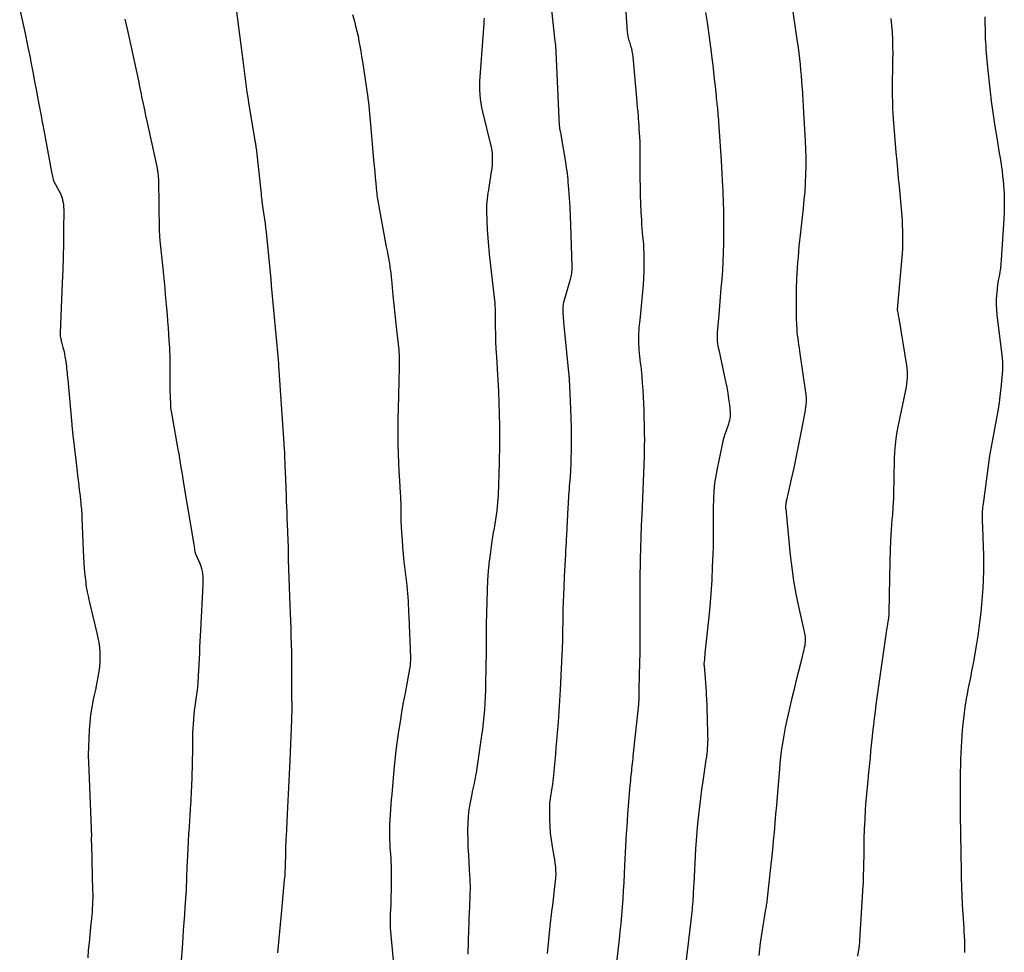
# Model space of a CAD drawing. Units: feet. Extents: x 1995000 to 2000003, y 595000 to 600000.
# Drawn here: x 1995146 to 1995289, y 597438 to 597572 of the extents above; entities that cross this region are included whole.
import ezdxf

# ---------------------------------------------------------------- set-up
doc = ezdxf.new("R2010")
doc.units = ezdxf.units.FT
doc.header["$LTSCALE"] = 100
doc.header["$MEASUREMENT"] = 0
doc.layers.add('CONTOUR INDEX', color=32, linetype='Continuous', lineweight=25)
doc.layers.add('CONTOUR INTERMEDIATE', color=40, linetype='Continuous', lineweight=15)

msp = doc.modelspace()

# ---------------------------------------------------------------- linework, layer by layer
at = {"layer": 'CONTOUR INDEX', "lineweight": 25, "flags": 128}
for points, elevation in [([(1995213.46, 597572.59), (1995213.45, 597572.2), (1995213.43, 597571.81), (1995212.85, 597564.1), (1995212.82, 597563.46), (1995212.8, 597562.83), (1995212.81, 597562.19), (1995212.84, 597561.56), (1995212.9, 597560.92), (1995212.99, 597560.29), (1995213.1, 597559.67), (1995213.24, 597559.05), (1995214.45, 597554.15), (1995214.48, 597554.04), (1995214.5, 597553.92), (1995214.53, 597553.8), (1995214.56, 597553.68), (1995214.58, 597553.56), (1995214.6, 597553.44), (1995214.61, 597553.31), (1995214.62, 597553.19), (1995214.64, 597552.41), (1995214.64, 597551.9), (1995214.63, 597551.39), (1995214.58, 597550.88), (1995214.51, 597550.37), (1995214.16, 597548.18), (1995214.09, 597547.75), (1995214.03, 597547.33), (1995213.97, 597546.9), (1995213.91, 597546.47), (1995213.86, 597546.04), (1995213.83, 597545.61), (1995213.82, 597545.18), (1995213.82, 597544.74), (1995213.87, 597543.23), (1995213.92, 597542.04), (1995213.99, 597540.85), (1995214.09, 597539.66), (1995214.21, 597538.47), (1995214.97, 597531.8), (1995215, 597531.53), (1995215.02, 597531.25), (1995215.04, 597530.98), (1995215.05, 597530.7), (1995215.06, 597530.42), (1995215.06, 597530.15), (1995215.07, 597529.87), (1995215.07, 597529.6), (1995215.08, 597528), (1995215.1, 597526.93), (1995215.13, 597525.85), (1995215.18, 597524.78), (1995215.24, 597523.71), (1995215.36, 597521.92), (1995215.45, 597520.29), (1995215.54, 597518.65), (1995215.6, 597517.01), (1995215.66, 597515.37), (1995215.69, 597513.73), (1995215.7, 597512.1), (1995215.68, 597510.46), (1995215.65, 597508.82), (1995215.58, 597506.14), (1995215.57, 597505.77), (1995215.56, 597505.39), (1995215.55, 597505.02), (1995215.54, 597504.64), (1995215.52, 597504.27), (1995215.5, 597503.9), (1995215.48, 597503.52), (1995215.45, 597503.15), (1995215.36, 597502.04), (1995215.29, 597501.4), (1995215.22, 597500.77), (1995215.12, 597500.14), (1995215.02, 597499.51), (1995214.91, 597498.89), (1995214.8, 597498.26), (1995214.7, 597497.63), (1995214.61, 597497), (1995214.39, 597495.49), (1995214.22, 597494.1), (1995214.07, 597492.71), (1995213.98, 597491.32), (1995213.92, 597489.92), (1995213.79, 597484.95), (1995213.78, 597484.47), (1995213.77, 597483.99), (1995213.77, 597483.51), (1995213.77, 597483.03), (1995213.78, 597482.56), (1995213.78, 597482.08), (1995213.77, 597481.6), (1995213.77, 597481.12), (1995213.68, 597476.43), (1995213.66, 597475.49), (1995213.62, 597474.55), (1995213.57, 597473.6), (1995213.51, 597472.66), (1995213.43, 597471.72), (1995213.34, 597470.78), (1995213.22, 597469.85), (1995213.1, 597468.91), (1995212.32, 597463.53), (1995212.25, 597463.14), (1995212.19, 597462.75), (1995212.1, 597462.37), (1995212.02, 597461.99), (1995211.93, 597461.6), (1995211.84, 597461.22), (1995211.76, 597460.84), (1995211.68, 597460.45), (1995211.45, 597459.24), (1995211.28, 597458.25), (1995211.16, 597457.25), (1995211.1, 597456.25), (1995211.09, 597455.24), (1995211.09, 597455.02), (1995211.11, 597453.91), (1995211.14, 597452.79), (1995211.2, 597451.67), (1995211.26, 597450.56), (1995211.38, 597448.71), (1995211.41, 597448.22), (1995211.43, 597447.72), (1995211.44, 597447.23), (1995211.44, 597446.74), (1995211.43, 597446.24), (1995211.42, 597445.75), (1995211.4, 597445.25), (1995211.38, 597444.76), (1995211.35, 597444.14), (1995211.31, 597443.34), (1995211.28, 597442.53), (1995211.25, 597441.73), (1995211.22, 597440.92), (1995211.13, 597437.32)], 960), ([(1995272.23, 597572.52), (1995272.32, 597571.52), (1995272.39, 597570.52), (1995272.44, 597569.52), (1995272.45, 597569.31), (1995272.47, 597568.41), (1995272.48, 597567.52), (1995272.47, 597566.62), (1995272.46, 597565.72), (1995272.46, 597565.65), (1995272.44, 597564.79), (1995272.42, 597563.93), (1995272.41, 597563.07), (1995272.41, 597562.21), (1995272.42, 597561.35), (1995272.44, 597560.49), (1995272.47, 597559.63), (1995272.52, 597558.77), (1995272.57, 597558.05), (1995272.65, 597556.84), (1995272.74, 597555.62), (1995272.84, 597554.41), (1995272.94, 597553.19), (1995272.95, 597553.16), (1995273.06, 597551.94), (1995273.17, 597550.71), (1995273.29, 597549.48), (1995273.4, 597548.25), (1995273.78, 597543.99), (1995273.83, 597543.32), (1995273.87, 597542.65), (1995273.9, 597541.97), (1995273.92, 597541.3), (1995273.92, 597540.62), (1995273.91, 597539.95), (1995273.88, 597539.27), (1995273.83, 597538.6), (1995273.12, 597530.5), (1995273.13, 597530.41), (1995273.21, 597530.02), (1995273.25, 597529.83), (1995273.28, 597529.63), (1995273.32, 597529.44), (1995273.35, 597529.24), (1995274.49, 597522.41), (1995274.54, 597521.97), (1995274.58, 597521.52), (1995274.59, 597521.07), (1995274.57, 597520.62), (1995274.53, 597520.17), (1995274.48, 597519.73), (1995274.41, 597519.28), (1995274.33, 597518.84), (1995273.25, 597513.76), (1995273.07, 597512.8), (1995272.92, 597511.84), (1995272.82, 597510.87), (1995272.75, 597509.9), (1995272.71, 597508.93), (1995272.68, 597507.95), (1995272.66, 597506.98), (1995272.65, 597506), (1995272.64, 597505.56), (1995272.62, 597504.37), (1995272.58, 597503.18), (1995272.51, 597501.99), (1995272.43, 597500.79), (1995272.38, 597500.17), (1995272.27, 597498.66), (1995272.18, 597497.16), (1995272.12, 597495.65), (1995272.08, 597494.14), (1995271.94, 597486.68), (1995271.94, 597486.55), (1995271.93, 597486.43), (1995271.92, 597486.3), (1995271.91, 597486.17), (1995271.9, 597486.09), (1995271.89, 597486), (1995271.88, 597485.92), (1995271.87, 597485.84), (1995271.86, 597485.75), (1995271.84, 597485.67), (1995271.83, 597485.59), (1995271.81, 597485.51), (1995271.8, 597485.42), (1995271.74, 597485.02), (1995271.69, 597484.73), (1995271.65, 597484.45), (1995271.61, 597484.16), (1995271.56, 597483.88), (1995270.2, 597474.4), (1995270.06, 597473.4), (1995269.93, 597472.41), (1995269.81, 597471.41), (1995269.7, 597470.42), (1995269.67, 597470.19), (1995269.58, 597469.31), (1995269.49, 597468.42), (1995269.39, 597467.54), (1995269.3, 597466.65), (1995269.22, 597465.77), (1995269.12, 597464.88), (1995269.03, 597463.99), (1995268.94, 597463.11), (1995268.92, 597462.92), (1995268.82, 597461.93), (1995268.73, 597460.95), (1995268.65, 597459.97), (1995268.57, 597458.98), (1995268.52, 597458.18), (1995268.44, 597456.79), (1995268.37, 597455.4), (1995268.32, 597454.01), (1995268.29, 597452.61), (1995268.25, 597449.35), (1995268.24, 597449.09), (1995268.24, 597448.83), (1995268.23, 597448.56), (1995268.23, 597448.3), (1995268.22, 597448.03), (1995268.21, 597447.77), (1995268.2, 597447.51), (1995268.18, 597447.24), (1995267.69, 597439.29), (1995267.68, 597439.13), (1995267.67, 597438.96), (1995267.65, 597438.79), (1995267.64, 597438.63), (1995267.62, 597438.46), (1995267.59, 597438.29), (1995267.57, 597438.13), (1995267.54, 597437.96), (1995267.38, 597437.06)], 940)]:
    msp.add_lwpolyline(points, dxfattribs=dict(at, elevation=elevation))
at = {"layer": 'CONTOUR INTERMEDIATE', "lineweight": 25, "flags": 128}
for points, elevation in [([(1995177.2, 597577.62), (1995178.61, 597566.47), (1995178.71, 597565.71), (1995178.81, 597564.94), (1995178.9, 597564.18), (1995179, 597563.42), (1995179.1, 597562.66), (1995179.21, 597561.9), (1995179.33, 597561.14), (1995179.45, 597560.38), (1995180.37, 597554.88), (1995180.4, 597554.74), (1995180.42, 597554.6), (1995180.44, 597554.47), (1995180.46, 597554.33), (1995180.48, 597554.2), (1995180.5, 597554.06), (1995180.52, 597553.92), (1995180.54, 597553.79), (1995181.25, 597547.21), (1995181.28, 597546.91), (1995181.32, 597546.62), (1995181.35, 597546.33), (1995181.38, 597546.03), (1995181.45, 597545.44), (1995181.46, 597545.35), (1995181.66, 597544.13), (1995181.75, 597543.52), (1995181.84, 597542.9), (1995181.91, 597542.29), (1995181.98, 597541.67), (1995182.66, 597534.84), (1995182.67, 597534.73), (1995182.68, 597534.62), (1995182.69, 597534.51), (1995182.7, 597534.4), (1995182.7, 597534.29), (1995182.71, 597534.18), (1995182.72, 597534.07), (1995182.73, 597533.95), (1995183.73, 597523.28), (1995183.74, 597523.16), (1995183.75, 597523.04), (1995183.76, 597522.93), (1995183.77, 597522.81), (1995183.78, 597522.7), (1995183.78, 597522.58), (1995183.79, 597522.46), (1995183.8, 597522.35), (1995184.54, 597511.12), (1995184.54, 597511.11), (1995184.54, 597511.09), (1995184.54, 597511.07), (1995184.55, 597511.06), (1995184.55, 597510.99), (1995184.55, 597510.98), (1995184.55, 597510.96), (1995184.55, 597510.95), (1995184.56, 597510.93), (1995184.56, 597510.84), (1995184.57, 597510.77), (1995184.57, 597510.71), (1995184.57, 597510.65), (1995184.58, 597510.58), (1995184.63, 597509.52), (1995184.65, 597508.93), (1995184.68, 597508.33), (1995184.7, 597507.73), (1995184.73, 597507.14), (1995184.87, 597503.59), (1995184.9, 597502.79), (1995184.93, 597501.99), (1995184.96, 597501.19), (1995184.99, 597500.39), (1995185.04, 597499.27), (1995185.05, 597499.03), (1995185.06, 597498.8), (1995185.07, 597498.56), (1995185.08, 597498.32), (1995185.09, 597498.09), (1995185.1, 597497.85), (1995185.11, 597497.61), (1995185.12, 597497.38), (1995185.14, 597496.81), (1995185.15, 597496.5), (1995185.15, 597496.19), (1995185.16, 597495.87), (1995185.16, 597495.56), (1995185.17, 597495.25), (1995185.17, 597494.93), (1995185.18, 597494.62), (1995185.19, 597494.31), (1995185.42, 597487.72), (1995185.46, 597486.6), (1995185.5, 597485.48), (1995185.54, 597484.37), (1995185.58, 597483.25), (1995185.62, 597482.14), (1995185.65, 597481.02), (1995185.66, 597479.91), (1995185.66, 597478.79), (1995185.64, 597475.58), (1995185.64, 597475.32), (1995185.64, 597475.05), (1995185.65, 597474.78), (1995185.65, 597474.52), (1995185.66, 597474.31), (1995185.66, 597474.14), (1995185.67, 597473.98), (1995185.68, 597473.82), (1995185.68, 597473.66), (1995185.69, 597473.49), (1995185.69, 597473.33), (1995185.7, 597473.17), (1995185.69, 597473.01), (1995185.69, 597472.7), (1995185.69, 597472.52), (1995185.68, 597472.33), (1995185.68, 597472.15), (1995185.67, 597471.97), (1995185.66, 597471.78), (1995185.66, 597471.6), (1995185.65, 597471.42), (1995185.64, 597471.23), (1995185.39, 597465.26), (1995185.31, 597463.34), (1995185.22, 597461.42), (1995185.13, 597459.5), (1995185.03, 597457.57), (1995184.87, 597454.32), (1995184.85, 597454.03), (1995184.84, 597453.73), (1995184.83, 597453.44), (1995184.81, 597453.14), (1995184.8, 597452.85), (1995184.79, 597452.55), (1995184.78, 597452.26), (1995184.78, 597451.96), (1995184.73, 597450.1), (1995184.73, 597450.08), (1995184.73, 597450.06), (1995184.73, 597450.04), (1995184.73, 597450.02), (1995184.73, 597449.95), (1995184.73, 597449.93), (1995184.73, 597449.91), (1995184.73, 597449.89), (1995184.73, 597449.87), (1995184.7, 597449.29), (1995184.69, 597448.99), (1995184.67, 597448.68), (1995184.64, 597448.37), (1995184.61, 597448.07), (1995184.2, 597443.66), (1995184, 597441.62), (1995183.81, 597439.58), (1995183.62, 597437.53)], 968), ([(1995222.79, 597577.84), (1995223.71, 597569.27), (1995223.74, 597568.95), (1995223.77, 597568.63), (1995223.79, 597568.31), (1995223.81, 597567.99), (1995223.83, 597567.67), (1995223.85, 597567.34), (1995223.87, 597567.02), (1995223.88, 597566.7), (1995224.33, 597557.05), (1995224.34, 597556.94), (1995224.35, 597556.83), (1995224.37, 597556.72), (1995224.38, 597556.61), (1995224.4, 597556.5), (1995224.43, 597556.4), (1995224.45, 597556.29), (1995224.47, 597556.18), (1995224.5, 597556.06), (1995224.53, 597555.95), (1995224.55, 597555.84), (1995224.57, 597555.72), (1995225.21, 597551.78), (1995225.28, 597551.36), (1995225.34, 597550.95), (1995225.4, 597550.53), (1995225.45, 597550.11), (1995225.5, 597549.7), (1995225.55, 597549.28), (1995225.58, 597548.86), (1995225.62, 597548.44), (1995225.74, 597546.62), (1995225.83, 597545.29), (1995225.9, 597543.96), (1995225.96, 597542.63), (1995226, 597541.29), (1995226.13, 597536.61), (1995226.13, 597536.38), (1995226.12, 597536.15), (1995226.11, 597535.93), (1995226.08, 597535.7), (1995226.05, 597535.48), (1995226.01, 597535.26), (1995225.96, 597535.04), (1995225.9, 597534.82), (1995224.95, 597531.48), (1995224.91, 597531.31), (1995224.87, 597531.14), (1995224.85, 597530.97), (1995224.83, 597530.8), (1995224.82, 597530.63), (1995224.82, 597530.46), (1995224.82, 597530.29), (1995224.83, 597530.12), (1995224.85, 597529.84), (1995224.88, 597529.53), (1995224.9, 597529.22), (1995224.93, 597528.91), (1995224.96, 597528.6), (1995225.67, 597521.43), (1995225.68, 597521.3), (1995225.7, 597521.18), (1995225.71, 597521.05), (1995225.72, 597520.93), (1995225.73, 597520.8), (1995225.74, 597520.68), (1995225.75, 597520.55), (1995225.75, 597520.43), (1995225.95, 597516.11), (1995226, 597514.78), (1995226.04, 597513.45), (1995226.05, 597512.11), (1995226.04, 597510.78), (1995226.03, 597509.92), (1995226.01, 597509.02), (1995225.98, 597508.12), (1995225.94, 597507.22), (1995225.88, 597506.32), (1995225.81, 597505.4), (1995225.78, 597504.96), (1995225.75, 597504.52), (1995225.71, 597504.09), (1995225.68, 597503.65), (1995225.65, 597503.21), (1995225.62, 597502.77), (1995225.59, 597502.34), (1995225.57, 597501.9), (1995225.36, 597497.86), (1995225.33, 597497.32), (1995225.31, 597496.77), (1995225.28, 597496.22), (1995225.25, 597495.67), (1995225.22, 597495.14), (1995225.18, 597494.33), (1995225.13, 597493.51), (1995225.09, 597492.7), (1995225.05, 597491.89), (1995224.97, 597490.34), (1995224.92, 597489.27), (1995224.88, 597488.21), (1995224.85, 597487.14), (1995224.83, 597486.07), (1995224.82, 597485.03), (1995224.81, 597484.48), (1995224.8, 597483.94), (1995224.8, 597483.4), (1995224.79, 597482.85), (1995224.78, 597482.31), (1995224.76, 597481.77), (1995224.74, 597481.23), (1995224.72, 597480.68), (1995224.45, 597475.52), (1995224.36, 597473.97), (1995224.27, 597472.42), (1995224.15, 597470.87), (1995224.03, 597469.33), (1995223.93, 597468.18), (1995223.85, 597467.21), (1995223.76, 597466.23), (1995223.68, 597465.26), (1995223.59, 597464.29), (1995223.49, 597463.15), (1995223.45, 597462.75), (1995223.4, 597462.34), (1995223.35, 597461.94), (1995223.29, 597461.54), (1995223.26, 597461.36), (1995223.21, 597461.05), (1995223.16, 597460.74), (1995223.1, 597460.43), (1995223.05, 597460.13), (1995223, 597459.82), (1995222.96, 597459.51), (1995222.94, 597459.2), (1995222.93, 597458.89), (1995222.93, 597456.74), (1995222.96, 597455.78), (1995223.03, 597454.81), (1995223.14, 597453.86), (1995223.3, 597452.9), (1995223.46, 597452.03), (1995223.55, 597451.51), (1995223.63, 597450.99), (1995223.7, 597450.47), (1995223.76, 597449.95), (1995223.79, 597449.42), (1995223.81, 597448.9), (1995223.78, 597448.37), (1995223.74, 597447.85), (1995223.65, 597447.1), (1995223.54, 597446.19), (1995223.44, 597445.29), (1995223.33, 597444.39), (1995223.22, 597443.49), (1995222.96, 597441.37), (1995222.75, 597439.41), (1995222.56, 597437.45)], 956), ([(1995233.82, 597575.72), (1995234.14, 597570.58), (1995234.16, 597570.38), (1995234.19, 597570.17), (1995234.23, 597569.97), (1995234.28, 597569.76), (1995234.33, 597569.56), (1995234.39, 597569.36), (1995234.45, 597569.16), (1995234.51, 597568.96), (1995234.63, 597568.58), (1995234.74, 597568.19), (1995234.83, 597567.79), (1995234.9, 597567.39), (1995234.95, 597566.98), (1995235.49, 597561.01), (1995235.55, 597560.35), (1995235.6, 597559.69), (1995235.65, 597559.04), (1995235.7, 597558.38), (1995235.72, 597558.11), (1995235.76, 597557.59), (1995235.8, 597557.07), (1995235.84, 597556.55), (1995235.87, 597556.03), (1995235.92, 597555.39), (1995235.93, 597555.19), (1995235.94, 597554.98), (1995235.95, 597554.78), (1995235.95, 597554.57), (1995235.96, 597554.37), (1995235.96, 597554.16), (1995235.96, 597553.96), (1995235.97, 597553.75), (1995235.98, 597549.42), (1995235.99, 597548.22), (1995236.02, 597547.01), (1995236.06, 597545.81), (1995236.12, 597544.6), (1995236.19, 597543.38), (1995236.22, 597542.79), (1995236.26, 597542.2), (1995236.31, 597541.61), (1995236.37, 597541.02), (1995236.42, 597540.43), (1995236.47, 597539.84), (1995236.5, 597539.25), (1995236.52, 597538.66), (1995236.55, 597537.92), (1995236.56, 597536.96), (1995236.55, 597535.99), (1995236.5, 597535.03), (1995236.43, 597534.07), (1995235.95, 597528.97), (1995235.91, 597528.59), (1995235.87, 597528.2), (1995235.83, 597527.82), (1995235.8, 597527.44), (1995235.77, 597527.05), (1995235.75, 597526.67), (1995235.75, 597526.28), (1995235.76, 597525.9), (1995235.83, 597524.68), (1995235.87, 597524.2), (1995235.91, 597523.72), (1995235.96, 597523.25), (1995236.03, 597522.77), (1995236.09, 597522.29), (1995236.15, 597521.82), (1995236.2, 597521.34), (1995236.24, 597520.86), (1995236.32, 597519.85), (1995236.4, 597518.87), (1995236.46, 597517.89), (1995236.5, 597516.9), (1995236.53, 597515.92), (1995236.6, 597512.77), (1995236.61, 597512.33), (1995236.62, 597511.89), (1995236.62, 597511.45), (1995236.61, 597511.01), (1995236.6, 597510.57), (1995236.59, 597510.13), (1995236.58, 597509.69), (1995236.57, 597509.25), (1995236.24, 597500.78), (1995236.24, 597500.69), (1995236.23, 597500.6), (1995236.23, 597500.51), (1995236.22, 597500.42), (1995236.22, 597500.33), (1995236.21, 597500.24), (1995236.2, 597500.15), (1995236.2, 597500.07), (1995236.19, 597499.91), (1995236.18, 597499.75), (1995236.17, 597499.58), (1995236.17, 597499.42), (1995236.16, 597499.25), (1995236.02, 597494.42), (1995236, 597493.4), (1995235.98, 597492.39), (1995235.96, 597491.37), (1995235.95, 597490.35), (1995235.95, 597489.33), (1995235.94, 597488.31), (1995235.95, 597487.29), (1995235.95, 597486.27), (1995235.97, 597482.57), (1995235.97, 597482.03), (1995235.97, 597481.49), (1995235.96, 597480.95), (1995235.94, 597480.42), (1995235.93, 597479.88), (1995235.91, 597479.34), (1995235.9, 597478.8), (1995235.88, 597478.26), (1995235.88, 597478.13), (1995235.86, 597477.52), (1995235.85, 597476.92), (1995235.84, 597476.32), (1995235.83, 597475.71), (1995235.82, 597474.82), (1995235.82, 597474.65), (1995235.82, 597474.47), (1995235.81, 597474.3), (1995235.81, 597474.12), (1995235.8, 597473.95), (1995235.79, 597473.78), (1995235.77, 597473.6), (1995235.76, 597473.43), (1995234.97, 597465.94), (1995234.93, 597465.59), (1995234.89, 597465.24), (1995234.85, 597464.88), (1995234.81, 597464.53), (1995234.81, 597464.51), (1995234.77, 597464.17), (1995234.74, 597463.82), (1995234.7, 597463.48), (1995234.67, 597463.13), (1995234.63, 597462.79), (1995234.6, 597462.44), (1995234.57, 597462.1), (1995234.54, 597461.75), (1995234.2, 597457.56), (1995234.13, 597456.63), (1995234.07, 597455.71), (1995234.01, 597454.78), (1995233.95, 597453.86), (1995233.9, 597452.93), (1995233.86, 597452.01), (1995233.81, 597451.08), (1995233.76, 597450.16), (1995233.63, 597447.67), (1995233.56, 597446.49), (1995233.49, 597445.32), (1995233.4, 597444.14), (1995233.31, 597442.96), (1995233.2, 597441.78), (1995233.09, 597440.61), (1995232.97, 597439.43), (1995232.83, 597438.26), (1995232.39, 597434.42)], 952), ([(1995257.86, 597574.87), (1995258.7, 597569.16), (1995258.81, 597568.34), (1995258.92, 597567.53), (1995259.01, 597566.72), (1995259.1, 597565.91), (1995259.18, 597565.09), (1995259.25, 597564.28), (1995259.32, 597563.46), (1995259.38, 597562.64), (1995259.39, 597562.51), (1995259.45, 597561.62), (1995259.51, 597560.74), (1995259.56, 597559.85), (1995259.61, 597558.97), (1995259.84, 597554.86), (1995259.89, 597553.64), (1995259.92, 597552.42), (1995259.92, 597551.2), (1995259.9, 597549.98), (1995259.84, 597548.76), (1995259.77, 597547.55), (1995259.67, 597546.33), (1995259.55, 597545.12), (1995259.12, 597541.22), (1995259.03, 597540.44), (1995258.95, 597539.65), (1995258.88, 597538.86), (1995258.81, 597538.07), (1995258.74, 597537.28), (1995258.69, 597536.49), (1995258.65, 597535.7), (1995258.61, 597534.91), (1995258.56, 597533.5), (1995258.54, 597532.46), (1995258.52, 597531.42), (1995258.53, 597530.37), (1995258.56, 597529.33), (1995258.59, 597528.19), (1995258.62, 597527.72), (1995258.65, 597527.25), (1995258.7, 597526.79), (1995258.76, 597526.32), (1995258.83, 597525.86), (1995258.9, 597525.4), (1995258.96, 597524.93), (1995259.03, 597524.47), (1995259.91, 597518.5), (1995259.95, 597518.15), (1995259.97, 597517.79), (1995259.98, 597517.44), (1995259.97, 597517.08), (1995259.95, 597516.72), (1995259.91, 597516.37), (1995259.86, 597516.02), (1995259.8, 597515.67), (1995259.22, 597512.65), (1995258.89, 597510.97), (1995258.55, 597509.3), (1995258.19, 597507.63), (1995257.82, 597505.96), (1995257.14, 597502.94), (1995257.11, 597502.78), (1995257.08, 597502.62), (1995257.06, 597502.46), (1995257.04, 597502.3), (1995257.02, 597502.14), (1995257.02, 597501.98), (1995257.02, 597501.82), (1995257.03, 597501.66), (1995257.68, 597495.01), (1995257.9, 597493.14), (1995258.16, 597491.27), (1995258.5, 597489.42), (1995258.88, 597487.57), (1995259.62, 597484.34), (1995259.67, 597484.11), (1995259.71, 597483.89), (1995259.76, 597483.67), (1995259.8, 597483.44), (1995259.83, 597483.22), (1995259.85, 597482.99), (1995259.86, 597482.77), (1995259.85, 597482.54), (1995259.84, 597482.45), (1995259.81, 597482.17), (1995259.77, 597481.9), (1995259.72, 597481.63), (1995259.66, 597481.36), (1995259.15, 597479.31), (1995258.83, 597478.02), (1995258.51, 597476.72), (1995258.2, 597475.43), (1995257.89, 597474.13), (1995257.15, 597470.93), (1995256.96, 597470.08), (1995256.79, 597469.23), (1995256.64, 597468.37), (1995256.5, 597467.51), (1995256.39, 597466.65), (1995256.28, 597465.78), (1995256.19, 597464.92), (1995256.11, 597464.05), (1995255.79, 597460.1), (1995255.68, 597458.82), (1995255.57, 597457.54), (1995255.46, 597456.26), (1995255.35, 597454.97), (1995255.24, 597453.69), (1995255.12, 597452.41), (1995254.99, 597451.13), (1995254.85, 597449.86), (1995254.37, 597445.44), (1995254.35, 597445.23), (1995254.32, 597445.03), (1995254.29, 597444.83), (1995254.26, 597444.62), (1995254.23, 597444.42), (1995254.2, 597444.22), (1995254.16, 597444.02), (1995254.13, 597443.82), (1995253.5, 597439.88), (1995253.36, 597438.97), (1995253.24, 597438.05), (1995253.15, 597437.13)], 944), ([(1995146.4, 597573.81), (1995146.81, 597572.1), (1995147.19, 597570.37), (1995147.55, 597568.64), (1995147.89, 597566.91), (1995148.02, 597566.24), (1995148.28, 597564.84), (1995148.55, 597563.44), (1995148.81, 597562.04), (1995149.07, 597560.63), (1995149.48, 597558.47), (1995149.54, 597558.15), (1995149.6, 597557.83), (1995149.66, 597557.51), (1995149.72, 597557.19), (1995151.01, 597550.36), (1995151.05, 597550.14), (1995151.09, 597549.93), (1995151.13, 597549.72), (1995151.18, 597549.5), (1995151.27, 597549.08), (1995151.31, 597549), (1995152.11, 597547.57), (1995152.27, 597547.26), (1995152.4, 597546.95), (1995152.51, 597546.62), (1995152.6, 597546.29), (1995152.66, 597545.95), (1995152.71, 597545.61), (1995152.74, 597545.27), (1995152.75, 597544.92), (1995152.73, 597541.85), (1995152.71, 597539.97), (1995152.68, 597538.09), (1995152.62, 597536.21), (1995152.55, 597534.33), (1995152.24, 597527.12), (1995152.24, 597527.06), (1995152.24, 597527), (1995152.24, 597526.94), (1995152.24, 597526.88), (1995152.24, 597526.82), (1995152.24, 597526.76), (1995152.25, 597526.7), (1995152.26, 597526.64), (1995152.3, 597526.42), (1995152.33, 597526.25), (1995152.37, 597526.09), (1995152.41, 597525.92), (1995152.45, 597525.75), (1995152.65, 597525.01), (1995152.76, 597524.56), (1995152.86, 597524.11), (1995152.94, 597523.66), (1995153.02, 597523.21), (1995153.06, 597522.95), (1995153.11, 597522.63), (1995153.15, 597522.3), (1995153.18, 597521.98), (1995153.21, 597521.65), (1995153.24, 597521.33), (1995153.27, 597521), (1995153.3, 597520.67), (1995153.33, 597520.35), (1995153.91, 597513.88), (1995153.94, 597513.64), (1995153.96, 597513.39), (1995153.98, 597513.15), (1995154.01, 597512.91), (1995154.04, 597512.67), (1995154.06, 597512.42), (1995154.09, 597512.18), (1995154.12, 597511.94), (1995154.66, 597507.49), (1995154.77, 597506.49), (1995154.89, 597505.5), (1995155, 597504.5), (1995155.11, 597503.5), (1995155.29, 597501.88), (1995155.31, 597501.69), (1995155.33, 597501.5), (1995155.34, 597501.32), (1995155.35, 597501.13), (1995155.36, 597500.94), (1995155.37, 597500.75), (1995155.38, 597500.56), (1995155.38, 597500.37), (1995155.56, 597495.64), (1995155.6, 597494.75), (1995155.66, 597493.87), (1995155.73, 597492.99), (1995155.81, 597492.11), (1995155.93, 597491.09), (1995155.97, 597490.72), (1995156.02, 597490.35), (1995156.09, 597489.98), (1995156.16, 597489.62), (1995156.24, 597489.25), (1995156.32, 597488.89), (1995156.4, 597488.53), (1995156.49, 597488.16), (1995157.55, 597483.74), (1995157.7, 597483.05), (1995157.82, 597482.36), (1995157.91, 597481.66), (1995157.97, 597480.96), (1995157.99, 597480.26), (1995157.98, 597479.56), (1995157.92, 597478.86), (1995157.82, 597478.16), (1995157.79, 597477.94), (1995157.65, 597477.14), (1995157.49, 597476.34), (1995157.33, 597475.54), (1995157.15, 597474.74), (1995157.02, 597474.14), (1995156.8, 597473.04), (1995156.62, 597471.93), (1995156.51, 597470.82), (1995156.43, 597469.7), (1995156.31, 597466.15), (1995156.31, 597466.02), (1995156.31, 597465.89), (1995156.31, 597465.77), (1995156.31, 597465.64), (1995156.32, 597465.51), (1995156.33, 597465.38), (1995156.33, 597465.25), (1995156.34, 597465.12), (1995156.75, 597454.31), (1995156.74, 597454.21), (1995156.74, 597453.89), (1995156.74, 597453.73), (1995156.74, 597453.57), (1995156.75, 597453.41), (1995156.75, 597453.25), (1995156.93, 597446.43), (1995156.94, 597445.93), (1995156.94, 597445.44), (1995156.93, 597444.95), (1995156.91, 597444.46), (1995156.88, 597443.96), (1995156.85, 597443.47), (1995156.81, 597442.98), (1995156.76, 597442.49), (1995156.62, 597441.24), (1995156.51, 597440.13), (1995156.41, 597439.01), (1995156.31, 597437.9), (1995156.23, 597436.78)], 976), ([(1995194.46, 597573.1), (1995194.69, 597572.31), (1995194.73, 597572.17), (1995194.92, 597571.45), (1995195.1, 597570.73), (1995195.26, 597570), (1995195.4, 597569.27), (1995195.53, 597568.54), (1995195.66, 597567.8), (1995195.78, 597567.07), (1995195.89, 597566.33), (1995196.66, 597561.14), (1995196.69, 597560.92), (1995196.72, 597560.7), (1995196.76, 597560.47), (1995196.78, 597560.25), (1995196.81, 597560.03), (1995196.84, 597559.8), (1995196.86, 597559.58), (1995196.88, 597559.35), (1995197.07, 597557.23), (1995197.17, 597556.09), (1995197.27, 597554.95), (1995197.37, 597553.81), (1995197.47, 597552.67), (1995197.52, 597552.07), (1995197.59, 597551.23), (1995197.67, 597550.38), (1995197.75, 597549.54), (1995197.83, 597548.7), (1995197.94, 597547.56), (1995197.97, 597547.28), (1995198, 597547.01), (1995198.04, 597546.74), (1995198.07, 597546.47), (1995198.11, 597546.2), (1995198.15, 597545.93), (1995198.2, 597545.66), (1995198.25, 597545.39), (1995199.35, 597539.52), (1995199.45, 597538.98), (1995199.55, 597538.45), (1995199.64, 597537.91), (1995199.74, 597537.38), (1995199.84, 597536.79), (1995199.87, 597536.55), (1995199.91, 597536.31), (1995199.95, 597536.06), (1995199.98, 597535.82), (1995200.01, 597535.58), (1995200.03, 597535.33), (1995200.06, 597535.09), (1995200.08, 597534.84), (1995200.3, 597532.53), (1995200.43, 597531.18), (1995200.57, 597529.83), (1995200.71, 597528.47), (1995200.86, 597527.12), (1995201.14, 597524.64), (1995201.15, 597524.53), (1995201.16, 597524.41), (1995201.17, 597524.3), (1995201.18, 597524.19), (1995201.19, 597524.08), (1995201.2, 597523.96), (1995201.2, 597523.85), (1995201.2, 597523.74), (1995201.2, 597523.36), (1995201.2, 597523.06), (1995201.2, 597522.77), (1995201.19, 597522.47), (1995201.19, 597522.17), (1995201.04, 597516.09), (1995201.02, 597514.8), (1995201.01, 597513.51), (1995201.01, 597512.22), (1995201.03, 597510.93), (1995201.06, 597509.64), (1995201.11, 597508.35), (1995201.17, 597507.06), (1995201.25, 597505.77), (1995201.37, 597503.95), (1995201.39, 597503.47), (1995201.42, 597503), (1995201.43, 597502.53), (1995201.44, 597502.05), (1995201.45, 597501.49), (1995201.45, 597501.29), (1995201.45, 597501.1), (1995201.45, 597500.91), (1995201.44, 597500.72), (1995201.44, 597500.52), (1995201.44, 597500.33), (1995201.44, 597500.14), (1995201.45, 597499.95), (1995201.55, 597498.25), (1995201.62, 597497.21), (1995201.7, 597496.17), (1995201.8, 597495.13), (1995201.9, 597494.09), (1995202.29, 597490.59), (1995202.35, 597490.03), (1995202.4, 597489.47), (1995202.44, 597488.92), (1995202.48, 597488.36), (1995202.51, 597487.8), (1995202.54, 597487.24), (1995202.57, 597486.69), (1995202.59, 597486.13), (1995202.82, 597480.15), (1995202.82, 597480.03), (1995202.82, 597479.92), (1995202.82, 597479.81), (1995202.82, 597479.69), (1995202.81, 597479.47), (1995202.79, 597479.25), (1995202.77, 597479.02), (1995202.74, 597478.8), (1995202.7, 597478.58), (1995202.05, 597475.07), (1995201.8, 597473.69), (1995201.56, 597472.31), (1995201.33, 597470.92), (1995201.11, 597469.54), (1995200.91, 597468.15), (1995200.73, 597466.76), (1995200.58, 597465.37), (1995200.44, 597463.97), (1995200.13, 597460.41), (1995200.07, 597459.69), (1995200, 597458.97), (1995199.95, 597458.24), (1995199.89, 597457.52), (1995199.84, 597456.8), (1995199.81, 597456.07), (1995199.8, 597455.35), (1995199.8, 597454.63), (1995199.82, 597453.83), (1995199.84, 597453.31), (1995199.87, 597452.79), (1995199.9, 597452.28), (1995199.95, 597451.76), (1995199.99, 597451.24), (1995200.02, 597450.73), (1995200.04, 597450.21), (1995200.05, 597449.69), (1995200.07, 597448.51), (1995200.07, 597447.54), (1995200.05, 597446.57), (1995200.02, 597445.6), (1995199.98, 597444.63), (1995199.93, 597443.73), (1995199.9, 597443.21), (1995199.89, 597442.69), (1995199.89, 597442.17), (1995199.9, 597441.65), (1995199.92, 597441.13), (1995199.94, 597440.61), (1995199.98, 597440.09), (1995200.03, 597439.57), (1995200.4, 597435.93)], 964), ([(1995245.45, 597573.41), (1995245.68, 597571.98), (1995245.9, 597570.54), (1995246.09, 597569.1), (1995246.28, 597567.66), (1995246.38, 597566.81), (1995246.5, 597565.79), (1995246.61, 597564.77), (1995246.72, 597563.75), (1995246.83, 597562.74), (1995246.98, 597561.25), (1995247.01, 597560.97), (1995247.04, 597560.7), (1995247.07, 597560.42), (1995247.1, 597560.14), (1995247.13, 597559.86), (1995247.16, 597559.59), (1995247.19, 597559.31), (1995247.21, 597559.03), (1995247.22, 597558.91), (1995247.25, 597558.57), (1995247.28, 597558.23), (1995247.31, 597557.9), (1995247.33, 597557.56), (1995247.7, 597552.04), (1995247.76, 597551.09), (1995247.81, 597550.14), (1995247.86, 597549.2), (1995247.91, 597548.25), (1995247.94, 597547.69), (1995247.97, 597547.02), (1995247.99, 597546.36), (1995248.01, 597545.69), (1995248.04, 597545.03), (1995248.05, 597544.36), (1995248.06, 597543.7), (1995248.06, 597543.03), (1995248.06, 597542.37), (1995248.03, 597539.96), (1995248, 597538.68), (1995247.95, 597537.4), (1995247.88, 597536.12), (1995247.79, 597534.85), (1995247.68, 597533.57), (1995247.57, 597532.29), (1995247.46, 597531.01), (1995247.36, 597529.74), (1995247.14, 597527.18), (1995247.12, 597526.86), (1995247.11, 597526.54), (1995247.12, 597526.22), (1995247.15, 597525.9), (1995247.18, 597525.58), (1995247.23, 597525.27), (1995247.28, 597524.95), (1995247.35, 597524.64), (1995248.35, 597520.1), (1995248.52, 597519.26), (1995248.67, 597518.42), (1995248.79, 597517.58), (1995248.89, 597516.73), (1995249, 597515.61), (1995249.01, 597515.33), (1995249.01, 597515.04), (1995248.97, 597514.76), (1995248.91, 597514.47), (1995248.84, 597514.19), (1995248.75, 597513.92), (1995248.66, 597513.64), (1995248.57, 597513.37), (1995248.41, 597512.95), (1995248.24, 597512.47), (1995248.08, 597511.98), (1995247.95, 597511.48), (1995247.84, 597510.98), (1995247.12, 597507.51), (1995246.93, 597506.44), (1995246.77, 597505.37), (1995246.67, 597504.29), (1995246.59, 597503.21), (1995246.59, 597502.99), (1995246.55, 597502.01), (1995246.53, 597501.03), (1995246.53, 597500.06), (1995246.54, 597499.08), (1995246.55, 597498.1), (1995246.55, 597497.12), (1995246.54, 597496.14), (1995246.51, 597495.16), (1995246.43, 597493.28), (1995246.34, 597491.37), (1995246.22, 597489.45), (1995246.06, 597487.54), (1995245.87, 597485.63), (1995245.4, 597481.24), (1995245.37, 597480.91), (1995245.33, 597480.58), (1995245.3, 597480.24), (1995245.28, 597479.91), (1995245.22, 597479.3), (1995245.22, 597479.27), (1995245.22, 597479.25), (1995245.22, 597479.22), (1995245.22, 597479.2), (1995245.22, 597479.1), (1995245.23, 597479.08), (1995245.23, 597479.05), (1995245.23, 597479.03), (1995245.23, 597479), (1995245.34, 597477.79), (1995245.4, 597477.16), (1995245.45, 597476.53), (1995245.49, 597475.9), (1995245.53, 597475.26), (1995245.55, 597474.91), (1995245.59, 597474.1), (1995245.62, 597473.29), (1995245.65, 597472.48), (1995245.67, 597471.67), (1995245.75, 597468.84), (1995245.76, 597468.41), (1995245.75, 597467.98), (1995245.73, 597467.55), (1995245.71, 597467.11), (1995245.67, 597466.68), (1995245.63, 597466.26), (1995245.57, 597465.83), (1995245.51, 597465.4), (1995245.05, 597462.33), (1995244.88, 597461.11), (1995244.71, 597459.89), (1995244.56, 597458.66), (1995244.42, 597457.44), (1995244.3, 597456.21), (1995244.19, 597454.99), (1995244.1, 597453.76), (1995244.02, 597452.53), (1995243.74, 597447.53), (1995243.72, 597447.16), (1995243.7, 597446.79), (1995243.68, 597446.42), (1995243.67, 597446.05), (1995243.65, 597445.68), (1995243.63, 597445.32), (1995243.6, 597444.95), (1995243.57, 597444.58), (1995243.57, 597444.55), (1995243.54, 597444.17), (1995243.5, 597443.79), (1995243.46, 597443.41), (1995243.42, 597443.03), (1995242.23, 597432.78)], 948), ([(1995285.77, 597572.76), (1995285.79, 597572.19), (1995285.8, 597571.67), (1995285.82, 597571.15), (1995285.83, 597570.64), (1995285.84, 597570.12), (1995285.86, 597569.61), (1995285.88, 597569.09), (1995285.91, 597568.57), (1995285.95, 597568.06), (1995286.14, 597565.93), (1995286.27, 597564.6), (1995286.4, 597563.26), (1995286.55, 597561.94), (1995286.71, 597560.61), (1995286.89, 597559.28), (1995287.08, 597557.96), (1995287.28, 597556.63), (1995287.5, 597555.31), (1995287.88, 597553.06), (1995287.99, 597552.41), (1995288.09, 597551.76), (1995288.19, 597551.11), (1995288.28, 597550.45), (1995288.36, 597549.8), (1995288.43, 597549.14), (1995288.49, 597548.48), (1995288.53, 597547.82), (1995288.56, 597547.3), (1995288.59, 597546.38), (1995288.6, 597545.46), (1995288.58, 597544.54), (1995288.54, 597543.61), (1995288.17, 597537.68), (1995288.12, 597537.07), (1995288.05, 597536.46), (1995287.96, 597535.86), (1995287.85, 597535.26), (1995287.73, 597534.67), (1995287.64, 597534.07), (1995287.56, 597533.46), (1995287.5, 597532.86), (1995287.48, 597532.63), (1995287.44, 597531.9), (1995287.43, 597531.18), (1995287.47, 597530.46), (1995287.53, 597529.74), (1995288.28, 597523.48), (1995288.3, 597523.26), (1995288.32, 597523.04), (1995288.34, 597522.82), (1995288.35, 597522.6), (1995288.35, 597522.38), (1995288.35, 597522.16), (1995288.34, 597521.94), (1995288.33, 597521.72), (1995288.14, 597519.6), (1995288, 597518.33), (1995287.84, 597517.06), (1995287.65, 597515.79), (1995287.43, 597514.53), (1995286.83, 597511.4), (1995286.78, 597511.15), (1995286.74, 597510.89), (1995286.69, 597510.64), (1995286.64, 597510.39), (1995286.59, 597510.13), (1995286.55, 597509.88), (1995286.51, 597509.62), (1995286.47, 597509.36), (1995285.54, 597502.42), (1995285.5, 597502.16), (1995285.47, 597501.89), (1995285.45, 597501.63), (1995285.42, 597501.36), (1995285.4, 597501.1), (1995285.39, 597500.83), (1995285.39, 597500.56), (1995285.4, 597500.3), (1995285.41, 597499.73), (1995285.43, 597499.17), (1995285.46, 597498.62), (1995285.48, 597498.07), (1995285.51, 597497.52), (1995285.57, 597496.24), (1995285.61, 597495.05), (1995285.62, 597493.86), (1995285.6, 597492.67), (1995285.55, 597491.48), (1995285.48, 597490.23), (1995285.41, 597489.07), (1995285.32, 597487.92), (1995285.2, 597486.77), (1995285.07, 597485.62), (1995284.92, 597484.47), (1995284.76, 597483.33), (1995284.58, 597482.19), (1995284.39, 597481.05), (1995284.13, 597479.59), (1995284.01, 597478.92), (1995283.88, 597478.25), (1995283.75, 597477.57), (1995283.61, 597476.9), (1995283.47, 597476.23), (1995283.34, 597475.56), (1995283.22, 597474.89), (1995283.11, 597474.21), (1995282.92, 597473.02), (1995282.8, 597472.2), (1995282.69, 597471.37), (1995282.6, 597470.55), (1995282.52, 597469.72), (1995282.46, 597468.89), (1995282.41, 597468.06), (1995282.36, 597467.23), (1995282.32, 597466.4), (1995282.32, 597466.31), (1995282.29, 597465.44), (1995282.26, 597464.56), (1995282.25, 597463.69), (1995282.25, 597462.81), (1995282.24, 597460.88), (1995282.24, 597459.51), (1995282.25, 597458.15), (1995282.25, 597456.78), (1995282.27, 597455.41), (1995282.28, 597454.04), (1995282.3, 597452.67), (1995282.32, 597451.3), (1995282.35, 597449.94), (1995282.38, 597448.39), (1995282.42, 597447.08), (1995282.46, 597445.77), (1995282.53, 597444.46), (1995282.61, 597443.15), (1995282.7, 597441.77), (1995282.74, 597441.15), (1995282.77, 597440.54), (1995282.81, 597439.92), (1995282.84, 597439.29), (1995282.85, 597439.03), (1995282.86, 597438.54), (1995282.87, 597438.05), (1995282.86, 597437.57)], 936), ([(1995161.6, 597572.45), (1995161.8, 597571.62), (1995161.99, 597570.79), (1995162.17, 597569.96), (1995163.54, 597563.53), (1995163.71, 597562.7), (1995163.89, 597561.86), (1995164.06, 597561.03), (1995164.23, 597560.19), (1995164.41, 597559.36), (1995164.58, 597558.52), (1995164.76, 597557.68), (1995164.94, 597556.85), (1995166.24, 597550.9), (1995166.27, 597550.76), (1995166.3, 597550.61), (1995166.32, 597550.46), (1995166.34, 597550.32), (1995166.37, 597550.12), (1995166.4, 597549.87), (1995166.42, 597549.62), (1995166.43, 597549.37), (1995166.44, 597549.13), (1995166.55, 597542.02), (1995166.55, 597541.82), (1995166.56, 597541.63), (1995166.57, 597541.43), (1995166.58, 597541.24), (1995166.59, 597541.04), (1995166.61, 597540.85), (1995166.63, 597540.65), (1995166.65, 597540.46), (1995166.7, 597539.97), (1995166.74, 597539.53), (1995166.79, 597539.09), (1995166.84, 597538.65), (1995166.88, 597538.22), (1995167.15, 597535.49), (1995167.25, 597534.54), (1995167.34, 597533.58), (1995167.43, 597532.62), (1995167.51, 597531.66), (1995167.6, 597530.7), (1995167.68, 597529.75), (1995167.75, 597528.79), (1995167.83, 597527.83), (1995167.96, 597525.97), (1995168, 597525.46), (1995168.03, 597524.94), (1995168.05, 597524.42), (1995168.06, 597523.9), (1995168.07, 597523.38), (1995168.08, 597522.86), (1995168.08, 597522.34), (1995168.08, 597521.83), (1995168.07, 597521.07), (1995168.07, 597520.29), (1995168.08, 597519.52), (1995168.09, 597518.75), (1995168.12, 597517.98), (1995168.17, 597516.66), (1995168.17, 597516.55), (1995168.18, 597516.44), (1995168.19, 597516.34), (1995168.2, 597516.23), (1995168.22, 597516.13), (1995168.23, 597516.02), (1995168.25, 597515.91), (1995168.27, 597515.81), (1995169.24, 597510.27), (1995169.36, 597509.62), (1995169.47, 597508.96), (1995169.58, 597508.31), (1995169.69, 597507.66), (1995169.8, 597507), (1995169.91, 597506.35), (1995170.01, 597505.69), (1995170.12, 597505.04), (1995171.55, 597496.52), (1995171.58, 597496.34), (1995171.61, 597496.15), (1995171.64, 597495.96), (1995171.66, 597495.78), (1995171.71, 597495.45), (1995171.71, 597495.43), (1995171.72, 597495.4), (1995171.72, 597495.38), (1995171.73, 597495.36), (1995171.75, 597495.27), (1995171.75, 597495.25), (1995171.76, 597495.23), (1995171.77, 597495.21), (1995171.78, 597495.19), (1995172.41, 597493.78), (1995172.55, 597493.42), (1995172.67, 597493.05), (1995172.75, 597492.67), (1995172.82, 597492.28), (1995172.85, 597491.89), (1995172.87, 597491.5), (1995172.87, 597491.1), (1995172.86, 597490.71), (1995172.49, 597484.14), (1995172.44, 597483.32), (1995172.41, 597482.49), (1995172.37, 597481.67), (1995172.35, 597480.84), (1995172.32, 597480.02), (1995172.28, 597479.2), (1995172.24, 597478.37), (1995172.18, 597477.55), (1995172.11, 597476.55), (1995172.06, 597475.88), (1995171.99, 597475.21), (1995171.9, 597474.54), (1995171.8, 597473.88), (1995171.79, 597473.83), (1995171.7, 597473.19), (1995171.61, 597472.55), (1995171.54, 597471.9), (1995171.48, 597471.25), (1995171.44, 597470.61), (1995171.4, 597469.96), (1995171.38, 597469.31), (1995171.37, 597468.66), (1995171.37, 597468.18), (1995171.36, 597467.29), (1995171.34, 597466.4), (1995171.32, 597465.52), (1995171.29, 597464.63), (1995171.19, 597461.48), (1995171.17, 597460.99), (1995171.15, 597460.5), (1995171.13, 597460.01), (1995171.1, 597459.52), (1995171.06, 597458.91), (1995171.05, 597458.72), (1995171.04, 597458.54), (1995171.03, 597458.36), (1995171.02, 597458.18), (1995171.01, 597458), (1995171, 597457.82), (1995170.98, 597457.64), (1995170.97, 597457.46), (1995170.86, 597455.73), (1995170.8, 597454.69), (1995170.74, 597453.65), (1995170.68, 597452.6), (1995170.63, 597451.56), (1995170.54, 597449.88), (1995170.52, 597449.38), (1995170.5, 597448.88), (1995170.48, 597448.39), (1995170.47, 597447.89), (1995170.45, 597447.2), (1995170.44, 597447.05), (1995170.44, 597446.89), (1995170.44, 597446.74), (1995170.43, 597446.59), (1995170.43, 597446.44), (1995170.42, 597446.28), (1995170.41, 597446.13), (1995170.4, 597445.98), (1995170.27, 597444.1), (1995170.19, 597443), (1995170.11, 597441.91), (1995170.03, 597440.82), (1995169.95, 597439.73), (1995169.84, 597438.25), (1995169.71, 597436.42)], 972)]:
    msp.add_lwpolyline(points, dxfattribs=dict(at, elevation=elevation))

doc.saveas('drawing.dxf')
